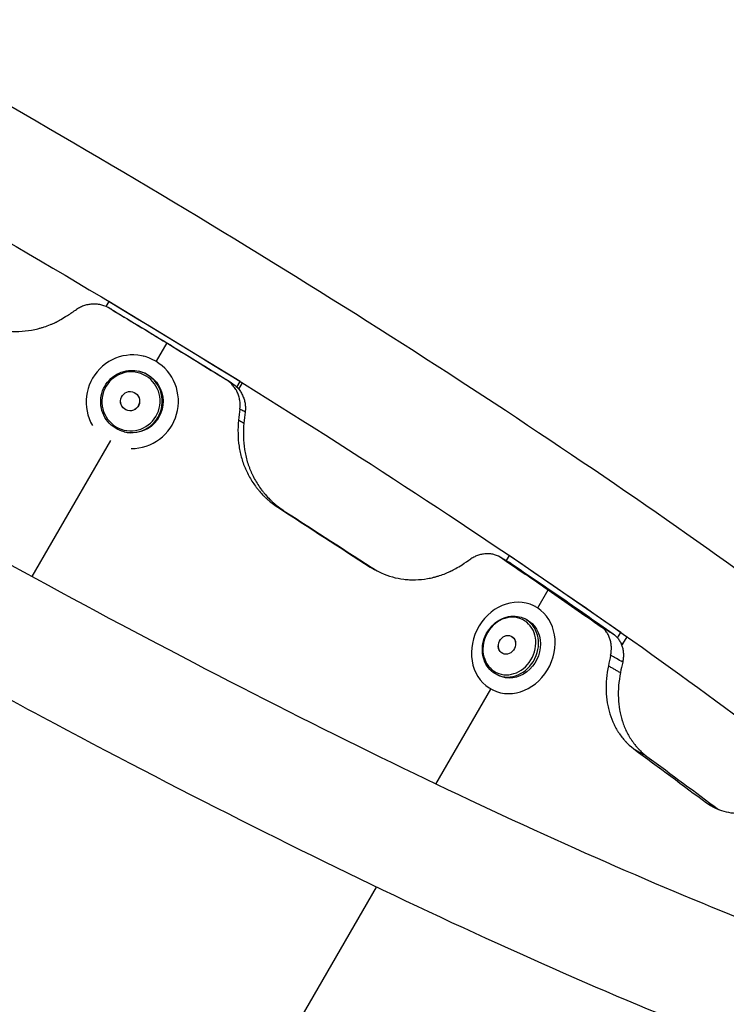
# Model space of a CAD drawing. Units: millimetres. Extents: x -4835 to 4767, y -3757 to 4711.
# Drawn here: x -1343 to -1117, y 1499 to 1815 of the extents above; entities that cross this region are included whole.
import ezdxf

# ---------------------------------------------------------------- set-up
doc = ezdxf.new("R2010")
doc.units = ezdxf.units.MM
doc.header["$LTSCALE"] = 20
doc.layers.add('2d', color=230, linetype='Continuous')

msp = doc.modelspace()

# ---------------------------------------------------------------- linework, layer by layer
at = {"layer": '2d'}
for p, q in [((-1314.89, 1724.55), (-1315.85, 1722.95)), ((-1272.85, 1698.88), (-1314.89, 1724.55)), ((-1314.89, 1724.55), (-1314.82, 1724.53)), ((-1296.37, 1711.29), (-1299.77, 1705.4)), ((-1303.57, 1706.93), (-1303.82, 1706.99)), ((-1305.02, 1702.14), (-1305.26, 1702.2)), ((-1273.9, 1697.12), (-1272.85, 1698.88)), ((-1273.3, 1696.44), (-1272.11, 1698.44)), ((-1272.85, 1698.88), (-1272.78, 1698.86)), ((-1274.3, 1696.46), (-1274.3, 1696.46)), ((-1274.17, 1696.25), (-1274.17, 1696.25)), ((-1309.79, 1682.72), (-1310.04, 1682.78)), ((-1314.43, 1680.01), (-1339.59, 1636.42)), ((-1187.71, 1641.52), (-1187.71, 1641.52)), ((-1186.68, 1643.13), (-1187.7, 1641.54)), ((-1150.92, 1618.47), (-1186.68, 1643.13)), ((-1186.68, 1643.13), (-1186.5, 1643.04)), ((-1177.58, 1626.37), (-1174.22, 1632.19)), ((-1178.3, 1626.76), (-1178.79, 1627)), ((-1181.21, 1622.62), (-1181.85, 1622.93)), ((-1152.01, 1616.77), (-1150.92, 1618.47)), ((-1150.92, 1618.47), (-1150.74, 1618.38)), ((-1150.29, 1614.85), (-1148.88, 1617.06)), ((-1154.07, 1614.91), (-1154.07, 1614.91)), ((-1151, 1615.19), (-1150.29, 1614.85)), ((-1150.72, 1614.55), (-1150.29, 1614.85)), ((-1190.02, 1604.66), (-1190.65, 1604.97)), ((-1210.16, 1569.93), (-1192.59, 1600.37)), ((-1191.96, 1600.05), (-1192, 1600.06)), ((-1291.52, 1429.01), (-1229.22, 1536.93))]:
    msp.add_line(p, q, dxfattribs=at)
for centre, major_axis, ratio, start_param, end_param in [((-1307.4, 1692.43), (3.58, 14.57), 0.983642, 3.361906, 8.628986), ((-1307.65, 1692.49), (2.39, 9.71), 0.983642, 3.141593, 6.283185), ((-1308.1, 1692.6), (0.74, 3.02), 0.983642, 3.141593, 9.424778), ((-1308.1, 1692.6), (0.74, 3), 0.983642, 3.141593, 9.424778), ((-1185.39, 1613.53), (6.6, 13.47), 0.866464, 3.141593, 9.424778), ((-1186.25, 1613.95), (4.4, 8.98), 0.866464, 3.141593, 6.283185), ((-1187.41, 1614.52), (1.37, 2.79), 0.866464, 3.141593, 9.424778), ((-1187.41, 1614.52), (1.36, 2.77), 0.866464, 3.141593, 9.424778)]:
    msp.add_ellipse(centre, major_axis=major_axis, ratio=ratio, start_param=start_param, end_param=end_param, dxfattribs=at)
at = {"layer": '2d', "extrusion": (0, 0, -1)}
for centre, major_axis, ratio in [((-1307.81, 1692.53), (2.26, 9.19), 0.983642), ((-1186.65, 1614.15), (4.17, 8.5), 0.866464)]:
    msp.add_ellipse(centre, major_axis=major_axis, ratio=ratio, dxfattribs=at)
for centre, major_axis, ratio in [((-1307.4, 1692.43), (2.39, 9.71), 0.983642), ((-1185.62, 1613.64), (4.4, 8.98), 0.866464)]:
    msp.add_ellipse(centre, major_axis=major_axis, ratio=ratio, start_param=0, end_param=3.141593, dxfattribs=at)
at = {"layer": '2d'}
for points, knots in [([(-1799.15, 1952.85), (-1795.43, 1959.22), (-1789.35, 1963.45), (-1773.49, 1969.63), (-1763.62, 1969.38), (-1728.7, 1965.45), (-1697.94, 1956.36), (-1627.73, 1929.74), (-1591.04, 1913.9), (-1512.12, 1876.59), (-1470.02, 1855.24), (-1384.23, 1809.04), (-1340.56, 1784.22), (-1255.88, 1733.54), (-1214.88, 1707.69), (-1139.54, 1657.45), (-1105.23, 1633.09), (-1046.46, 1588.01), (-1022.15, 1567.39), (-984.83, 1530.45), (-972.07, 1516.04), (-965.32, 1491.71), (-964.83, 1483.39), (-971.82, 1468.9), (-977.82, 1464.01), (-992.82, 1457.33), (-1001.79, 1457.17), (-1035.17, 1459.66), (-1065.9, 1468.44), (-1136.42, 1494.79), (-1172.8, 1510.35), (-1251.27, 1547.19), (-1293.21, 1568.34), (-1361.01, 1604.67), (-1386.2, 1618.62), (-1411.3, 1632.94)], [1.57151, 1.57151, 1.57151, 1.57151, 1.681868, 1.681868, 1.879735, 1.879735, 2.278737, 2.278737, 2.608356, 2.608356, 2.931828, 2.931828, 3.253832, 3.253832, 3.575692, 3.575692, 3.898491, 3.898491, 4.225053, 4.225053, 4.571688, 4.571688, 4.70199, 4.70199, 4.813145, 4.813145, 4.993449, 4.993449, 5.405491, 5.405491, 5.735688, 5.735688, 6.059281, 6.059281, 6.246757, 6.246757, 6.246757, 6.246757]), ([(-998.93, 1496.2), (-998.93, 1496.2), (-1001.22, 1495.6), (-1012.24, 1495.72), (-1024.33, 1497.58), (-1059.18, 1506.79), (-1084.17, 1515.36), (-1143.82, 1539.23), (-1179.03, 1554.9), (-1255.29, 1591.69), (-1296.42, 1612.87), (-1380.13, 1658.53), (-1422.7, 1683), (-1504.83, 1732.66), (-1544.36, 1757.85), (-1616.22, 1806.27), (-1648.56, 1829.51), (-1702.46, 1871.38), (-1724.16, 1890.1), (-1753.84, 1919.83), (-1762.41, 1931.9), (-1764.95, 1937.88), (-1765.08, 1938.54), (-1765.08, 1938.54)], [4.826521, 4.826521, 4.826521, 4.826521, 4.954795, 4.954795, 5.186199, 5.186199, 5.480646, 5.480646, 5.793144, 5.793144, 6.110011, 6.110011, 6.428072, 6.428072, 6.746175, 6.746175, 7.063216, 7.063216, 7.376266, 7.376266, 7.6712, 7.6712, 7.739849, 7.739849, 7.739849, 7.739849]), ([(-1761.12, 1930.73), (-1760.55, 1930.7), (-1759.95, 1930.66), (-1749.77, 1929.86), (-1734.98, 1926.8), (-1694.47, 1914.62), (-1666.96, 1904.46), (-1602.98, 1877.55), (-1566.15, 1860.54), (-1487.54, 1821.49), (-1445.72, 1799.4), (-1361.59, 1752.46), (-1319.29, 1727.62), (-1238.66, 1677.77), (-1200.33, 1652.78), (-1131.7, 1605.31), (-1101.37, 1582.83), (-1052.17, 1543.05), (-1033.09, 1525.6), (-1014.83, 1505.57), (-1010.47, 1500.02), (-1007.68, 1495.73)], [1.838641, 1.838641, 1.838641, 1.838641, 1.8548, 1.8548, 2.104228, 2.104228, 2.405009, 2.405009, 2.718974, 2.718974, 3.036243, 3.036243, 3.35439, 3.35439, 3.67238, 3.67238, 3.988946, 3.988946, 4.300153, 4.300153, 4.444544, 4.444544, 4.444544, 4.444544]), ([(-1314.56, 1722.29), (-1315.37, 1722.78), (-1316.23, 1723.14), (-1317.59, 1723.5), (-1318.06, 1723.59), (-1318.99, 1723.7), (-1319.45, 1723.72), (-1320.16, 1723.7), (-1320.39, 1723.69), (-1320.86, 1723.64), (-1321.09, 1723.61), (-1321.79, 1723.49), (-1322.25, 1723.38), (-1323.14, 1723.1), (-1323.58, 1722.93), (-1324.43, 1722.51), (-1324.85, 1722.28), (-1325.24, 1722.01)], [0, 0, 0, 0, 0.00281772, 0.00281772, 0.00422658, 0.00422658, 0.00563543, 0.00563543, 0.00633986, 0.00633986, 0.00704429, 0.00704429, 0.00845315, 0.00845315, 0.00986201, 0.00986201, 0.01127087, 0.01127087, 0.01127087, 0.01127087]), ([(-1359.51, 1718.88), (-1356.96, 1717.48), (-1354.36, 1716.45), (-1350.42, 1715.47), (-1349.1, 1715.24), (-1347.1, 1715.03), (-1346.44, 1714.98), (-1345.43, 1714.95), (-1345.1, 1714.94), (-1344.42, 1714.95), (-1344.09, 1714.95), (-1342.36, 1715.01), (-1341, 1715.16), (-1338.97, 1715.52), (-1338.29, 1715.66), (-1337.29, 1715.91), (-1336.96, 1716), (-1336.46, 1716.15), (-1336.29, 1716.19), (-1335.96, 1716.3), (-1335.8, 1716.35), (-1334.94, 1716.63), (-1334.28, 1716.87), (-1333.32, 1717.25), (-1333, 1717.39), (-1332.54, 1717.6), (-1332.38, 1717.66), (-1332.16, 1717.77), (-1332.08, 1717.81), (-1331.97, 1717.86), (-1331.93, 1717.88), (-1331.87, 1717.91), (-1331.86, 1717.92), (-1331.82, 1717.93), (-1331.79, 1717.95), (-1330.93, 1718.37), (-1329.72, 1719.07), (-1328.18, 1720.03)], [0, 0, 0, 0, 0.25, 0.25, 0.375, 0.375, 0.4375, 0.4375, 0.46875, 0.46875, 0.5, 0.5, 0.625, 0.625, 0.6875, 0.6875, 0.71875, 0.71875, 0.734375, 0.734375, 0.75, 0.75, 0.8125, 0.8125, 0.84375, 0.84375, 0.859375, 0.859375, 0.867188, 0.867188, 0.871094, 0.871094, 0.873047, 0.873047, 0.875, 0.875, 1, 1, 1, 1]), ([(-1313.83, 1721.87), (-1313.89, 1721.91), (-1313.95, 1721.94), (-1314.01, 1721.98), (-1314.08, 1722.01), (-1314.14, 1722.05), (-1314.2, 1722.08), (-1314.32, 1722.15), (-1314.44, 1722.22), (-1314.56, 1722.29)], [0, 0, 0, 0, 0.002020438, 0.002020438, 0.002020438, 0.004040876, 0.004040876, 0.004040876, 0.008001696, 0.008001696, 0.008001696, 0.008001696]), ([(-1310.04, 1682.78), (-1311.06, 1683.03), (-1312.03, 1683.45), (-1313.81, 1684.57), (-1314.61, 1685.28), (-1315.94, 1686.92), (-1316.48, 1687.84), (-1317.23, 1689.83), (-1317.45, 1690.88), (-1317.55, 1693.01), (-1317.43, 1694.08), (-1316.86, 1696.14), (-1316.42, 1697.13), (-1315.24, 1698.91), (-1314.51, 1699.7), (-1312.84, 1701.01), (-1311.9, 1701.54), (-1309.92, 1702.26), (-1308.87, 1702.45), (-1306.96, 1702.5), (-1306.1, 1702.4), (-1305.26, 1702.2)], [6.283185, 6.283185, 6.283185, 6.283185, 6.602169, 6.602169, 6.921364, 6.921364, 7.241094, 7.241094, 7.561449, 7.561449, 7.882273, 7.882273, 8.203248, 8.203248, 8.524009, 8.524009, 8.844257, 8.844257, 9.163876, 9.163876, 9.424778, 9.424778, 9.424778, 9.424778]), ([(-1277.38, 1699.55), (-1277.25, 1699.47), (-1277.11, 1699.39), (-1276.97, 1699.31), (-1276.83, 1699.23), (-1276.69, 1699.15), (-1276.55, 1699.07), (-1276.27, 1698.91), (-1276, 1698.74), (-1275.72, 1698.58)], [0, 0, 0, 0, 0.002000451, 0.002000451, 0.002000451, 0.004000901, 0.004000901, 0.004000901, 0.008001421, 0.008001421, 0.008001421, 0.008001421]), ([(-1272.91, 1690.03), (-1272.8, 1690.97), (-1272.81, 1691.9), (-1273.03, 1693.28), (-1273.13, 1693.74), (-1273.4, 1694.62), (-1273.57, 1695.05), (-1273.86, 1695.68), (-1273.96, 1695.89), (-1274.19, 1696.29), (-1274.31, 1696.49), (-1274.69, 1697.07), (-1274.97, 1697.43), (-1275.58, 1698.12), (-1275.91, 1698.44), (-1276.61, 1699.03), (-1276.99, 1699.3), (-1277.38, 1699.55)], [0, 0, 0, 0, 0.00281133, 0.00281133, 0.00421699, 0.00421699, 0.00562265, 0.00562265, 0.00632548, 0.00632548, 0.00702832, 0.00702832, 0.00843398, 0.00843398, 0.00983964, 0.00983964, 0.01124531, 0.01124531, 0.01124531, 0.01124531]), ([(-1275.72, 1698.58), (-1274.94, 1698.1), (-1274.24, 1697.51), (-1273.32, 1696.49), (-1273.04, 1696.12), (-1272.54, 1695.36), (-1272.31, 1694.96), (-1272.02, 1694.34), (-1271.93, 1694.13), (-1271.76, 1693.7), (-1271.68, 1693.48), (-1271.47, 1692.81), (-1271.37, 1692.37), (-1271.22, 1691.46), (-1271.18, 1691), (-1271.16, 1690.06), (-1271.18, 1689.59), (-1271.24, 1689.12)], [0, 0, 0, 0, 0.00279681, 0.00279681, 0.00419521, 0.00419521, 0.00559362, 0.00559362, 0.00629282, 0.00629282, 0.00699202, 0.00699202, 0.00839043, 0.00839043, 0.00978883, 0.00978883, 0.01118724, 0.01118724, 0.01118724, 0.01118724]), ([(-1271.24, 1689.12), (-1271.38, 1689.2), (-1271.52, 1689.28), (-1271.66, 1689.35), (-1271.87, 1689.46), (-1272.08, 1689.58), (-1272.28, 1689.69), (-1272.49, 1689.8), (-1272.7, 1689.92), (-1272.91, 1690.03)], [0, 0, 0, 0, 0.002000054, 0.002000054, 0.002000054, 0.005000135, 0.005000135, 0.005000135, 0.008000216, 0.008000216, 0.008000216, 0.008000216]), ([(-1273.35, 1686.54), (-1273.66, 1683.62), (-1273.61, 1680.82), (-1273.01, 1676.81), (-1272.73, 1675.51), (-1272.17, 1673.6), (-1271.96, 1672.97), (-1271.62, 1672.04), (-1271.5, 1671.74), (-1271.25, 1671.12), (-1271.12, 1670.82), (-1270.42, 1669.28), (-1269.79, 1668.11), (-1268.72, 1666.42), (-1268.34, 1665.87), (-1267.75, 1665.07), (-1267.55, 1664.81), (-1267.24, 1664.42), (-1267.13, 1664.29), (-1266.92, 1664.03), (-1266.82, 1663.91), (-1266.25, 1663.25), (-1265.8, 1662.75), (-1265.1, 1662.05), (-1264.87, 1661.82), (-1264.52, 1661.49), (-1264.4, 1661.38), (-1264.22, 1661.22), (-1264.16, 1661.17), (-1264.07, 1661.09), (-1264.05, 1661.06), (-1264, 1661.02), (-1263.99, 1661.01), (-1263.96, 1660.98), (-1263.94, 1660.97), (-1263.24, 1660.37), (-1262.2, 1659.58), (-1260.79, 1658.59)], [0, 0, 0, 0, 0.25, 0.25, 0.375, 0.375, 0.4375, 0.4375, 0.46875, 0.46875, 0.5, 0.5, 0.625, 0.625, 0.6875, 0.6875, 0.71875, 0.71875, 0.734375, 0.734375, 0.75, 0.75, 0.8125, 0.8125, 0.84375, 0.84375, 0.859375, 0.859375, 0.867188, 0.867188, 0.871094, 0.871094, 0.873047, 0.873047, 0.875, 0.875, 1, 1, 1, 1]), ([(-1271.66, 1685.56), (-1271.95, 1682.63), (-1271.88, 1679.82), (-1271.25, 1675.79), (-1270.95, 1674.48), (-1270.37, 1672.56), (-1270.04, 1671.61), (-1269.61, 1670.53), (-1269.38, 1669.99), (-1269.27, 1669.76), (-1269.21, 1669.61), (-1269.17, 1669.53), (-1268.56, 1668.21), (-1267.91, 1667.02), (-1266.81, 1665.32), (-1266.24, 1664.49), (-1265.51, 1663.56), (-1265.14, 1663.1), (-1264.95, 1662.88), (-1264.86, 1662.78), (-1264.81, 1662.72), (-1264.78, 1662.69), (-1264.29, 1662.12), (-1263.59, 1661.36), (-1262.76, 1660.56), (-1262.34, 1660.17), (-1262.13, 1659.98), (-1262.03, 1659.89), (-1261.97, 1659.85), (-1261.95, 1659.82), (-1261.93, 1659.81), (-1261.93, 1659.81), (-1261.92, 1659.8), (-1261.22, 1659.2), (-1260.16, 1658.4), (-1258.72, 1657.4)], [0, 0, 0, 0, 0.25, 0.25, 0.375, 0.375, 0.4375, 0.46875, 0.484375, 0.492188, 0.492188, 0.5, 0.5, 0.625, 0.625, 0.6875, 0.71875, 0.734375, 0.742188, 0.746094, 0.746094, 0.75, 0.75, 0.8125, 0.84375, 0.859375, 0.867188, 0.871094, 0.873047, 0.874023, 0.874512, 0.874512, 0.875, 0.875, 1, 1, 1, 1]), ([(-1189.08, 1642.31), (-1189.78, 1642.78), (-1190.54, 1643.14), (-1191.76, 1643.49), (-1192.19, 1643.58), (-1193.04, 1643.69), (-1193.47, 1643.71), (-1194.11, 1643.7), (-1194.33, 1643.68), (-1194.77, 1643.64), (-1194.99, 1643.61), (-1195.64, 1643.5), (-1196.08, 1643.39), (-1196.92, 1643.12), (-1197.34, 1642.95), (-1198.17, 1642.56), (-1198.57, 1642.33), (-1198.96, 1642.07)], [0, 0, 0, 0, 0.00281378, 0.00281378, 0.00422068, 0.00422068, 0.00562757, 0.00562757, 0.00633101, 0.00633101, 0.00703446, 0.00703446, 0.00844135, 0.00844135, 0.00984824, 0.00984824, 0.01125513, 0.01125513, 0.01125513, 0.01125513]), ([(-1186.07, 1640.58), (-1186.32, 1640.73), (-1186.57, 1640.87), (-1186.82, 1641.01), (-1187.07, 1641.16), (-1187.32, 1641.3), (-1187.58, 1641.44), (-1188.08, 1641.73), (-1188.58, 1642.02), (-1189.08, 1642.31)], [0, 0, 0, 0, 0.002000445, 0.002000445, 0.002000445, 0.00400089, 0.00400089, 0.00400089, 0.008001781, 0.008001781, 0.008001781, 0.008001781]), ([(-1231.17, 1639.42), (-1228.87, 1638), (-1226.51, 1636.96), (-1222.89, 1635.94), (-1221.67, 1635.7), (-1219.82, 1635.47), (-1219.2, 1635.42), (-1218.26, 1635.37), (-1217.94, 1635.36), (-1217.32, 1635.36), (-1217.01, 1635.36), (-1215.39, 1635.4), (-1214.1, 1635.53), (-1212.18, 1635.86), (-1211.54, 1636), (-1210.59, 1636.24), (-1210.27, 1636.32), (-1209.79, 1636.46), (-1209.64, 1636.5), (-1209.32, 1636.6), (-1209.17, 1636.65), (-1208.35, 1636.92), (-1207.71, 1637.15), (-1206.78, 1637.52), (-1206.48, 1637.65), (-1206.03, 1637.84), (-1205.88, 1637.91), (-1205.66, 1638.01), (-1205.59, 1638.05), (-1205.48, 1638.1), (-1205.44, 1638.12), (-1205.39, 1638.14), (-1205.37, 1638.15), (-1205.33, 1638.17), (-1205.31, 1638.18), (-1204.47, 1638.59), (-1203.3, 1639.26), (-1201.78, 1640.2)], [0, 0, 0, 0, 0.25, 0.25, 0.375, 0.375, 0.4375, 0.4375, 0.46875, 0.46875, 0.5, 0.5, 0.625, 0.625, 0.6875, 0.6875, 0.71875, 0.71875, 0.734375, 0.734375, 0.75, 0.75, 0.8125, 0.8125, 0.84375, 0.84375, 0.859375, 0.859375, 0.867188, 0.867188, 0.871094, 0.871094, 0.873047, 0.873047, 0.875, 0.875, 1, 1, 1, 1]), ([(-1190.65, 1604.97), (-1191.48, 1605.38), (-1192.24, 1605.94), (-1193.53, 1607.3), (-1194.07, 1608.1), (-1194.87, 1609.88), (-1195.13, 1610.86), (-1195.35, 1612.89), (-1195.3, 1613.95), (-1194.9, 1616.03), (-1194.54, 1617.06), (-1193.56, 1618.97), (-1192.94, 1619.85), (-1191.47, 1621.39), (-1190.64, 1622.05), (-1188.84, 1623.05), (-1187.88, 1623.4), (-1185.94, 1623.76), (-1184.97, 1623.78), (-1183.27, 1623.5), (-1182.53, 1623.27), (-1181.85, 1622.93)], [6.283185, 6.283185, 6.283185, 6.283185, 6.593417, 6.593417, 6.906407, 6.906407, 7.225215, 7.225215, 7.548932, 7.548932, 7.875188, 7.875188, 8.202099, 8.202099, 8.528143, 8.528143, 8.851308, 8.851308, 9.169177, 9.169177, 9.424778, 9.424778, 9.424778, 9.424778]), ([(-1154.21, 1611.18), (-1154.02, 1612.09), (-1153.94, 1612.99), (-1153.99, 1614.32), (-1154.04, 1614.76), (-1154.19, 1615.61), (-1154.3, 1616.02), (-1154.5, 1616.62), (-1154.57, 1616.81), (-1154.73, 1617.2), (-1154.82, 1617.39), (-1155.1, 1617.94), (-1155.52, 1618.64), (-1156.05, 1619.24), (-1156.62, 1619.81), (-1156.92, 1620.06), (-1157.25, 1620.29)], [0, 0, 0, 0, 0.00280293, 0.00280293, 0.00420439, 0.00420439, 0.00560585, 0.00560585, 0.00630659, 0.00630659, 0.00700732, 0.00700732, 0.00840878, 0.00981024, 0.00981024, 0.01121171, 0.01121171, 0.01121171, 0.01121171]), ([(-1157.25, 1620.29), (-1156.93, 1620.11), (-1156.61, 1619.92), (-1156.28, 1619.73), (-1155.96, 1619.55), (-1155.64, 1619.36), (-1155.32, 1619.17), (-1154.68, 1618.81), (-1154.05, 1618.44), (-1153.42, 1618.07)], [0, 0, 0, 0, 0.002020533, 0.002020533, 0.002020533, 0.004041067, 0.004041067, 0.004041067, 0.008001333, 0.008001333, 0.008001333, 0.008001333]), ([(-1153.42, 1618.07), (-1152.77, 1617.61), (-1152.21, 1617.06), (-1151.49, 1616.09), (-1151.28, 1615.74), (-1150.9, 1615.01), (-1150.74, 1614.63), (-1150.54, 1614.03), (-1150.48, 1613.83), (-1150.37, 1613.42), (-1150.33, 1613.21), (-1150.21, 1612.57), (-1150.16, 1612.14), (-1150.12, 1611.26), (-1150.13, 1610.82), (-1150.2, 1609.92), (-1150.27, 1609.46), (-1150.36, 1609.01)], [0, 0, 0, 0, 0.00279118, 0.00279118, 0.00418677, 0.00418677, 0.00558236, 0.00558236, 0.00628015, 0.00628015, 0.00697795, 0.00697795, 0.00837354, 0.00837354, 0.00976913, 0.00976913, 0.01116472, 0.01116472, 0.01116472, 0.01116472]), ([(-1150.36, 1609.01), (-1151, 1609.37), (-1151.65, 1609.74), (-1152.29, 1610.1), (-1152.29, 1610.1), (-1152.3, 1610.1), (-1152.31, 1610.11), (-1152.63, 1610.29), (-1152.95, 1610.47), (-1153.27, 1610.65), (-1153.59, 1610.83), (-1153.9, 1611.01), (-1154.21, 1611.18)], [0, 0, 0, 0, 0.004000072, 0.004000072, 0.004000072, 0.004037214, 0.004037214, 0.004037214, 0.006052566, 0.006052566, 0.006052566, 0.008000145, 0.008000145, 0.008000145, 0.008000145]), ([(-1154.94, 1607.84), (-1155.5, 1605.01), (-1155.73, 1602.3), (-1155.61, 1598.45), (-1155.49, 1597.19), (-1155.19, 1595.36), (-1155.07, 1594.76), (-1154.86, 1593.87), (-1154.78, 1593.57), (-1154.62, 1592.99), (-1154.54, 1592.7), (-1154.08, 1591.23), (-1153.64, 1590.11), (-1152.88, 1588.51), (-1152.61, 1587.99), (-1152.17, 1587.24), (-1152.02, 1586.99), (-1151.79, 1586.62), (-1151.71, 1586.5), (-1151.55, 1586.26), (-1151.47, 1586.14), (-1151.05, 1585.52), (-1150.7, 1585.05), (-1150.17, 1584.39), (-1149.99, 1584.18), (-1149.71, 1583.87), (-1149.62, 1583.77), (-1149.48, 1583.62), (-1149.44, 1583.57), (-1149.37, 1583.5), (-1149.35, 1583.47), (-1149.31, 1583.44), (-1149.3, 1583.42), (-1149.28, 1583.4), (-1149.26, 1583.38), (-1148.72, 1582.82), (-1147.89, 1582.09), (-1146.77, 1581.19)], [0, 0, 0, 0, 0.25, 0.25, 0.375, 0.375, 0.4375, 0.4375, 0.46875, 0.46875, 0.5, 0.5, 0.625, 0.625, 0.6875, 0.6875, 0.71875, 0.71875, 0.734375, 0.734375, 0.75, 0.75, 0.8125, 0.8125, 0.84375, 0.84375, 0.859375, 0.859375, 0.867188, 0.867188, 0.871094, 0.871094, 0.873047, 0.873047, 0.875, 0.875, 1, 1, 1, 1]), ([(-1151.08, 1605.61), (-1151.62, 1602.77), (-1151.84, 1600.06), (-1151.69, 1596.18), (-1151.55, 1594.92), (-1151.23, 1593.08), (-1151.04, 1592.17), (-1150.77, 1591.13), (-1150.62, 1590.62), (-1150.55, 1590.4), (-1150.51, 1590.25), (-1150.49, 1590.18), (-1150.08, 1588.92), (-1149.63, 1587.79), (-1148.84, 1586.18), (-1148.42, 1585.4), (-1147.88, 1584.52), (-1147.6, 1584.09), (-1147.46, 1583.87), (-1147.39, 1583.78), (-1147.35, 1583.72), (-1147.33, 1583.69), (-1146.96, 1583.16), (-1146.43, 1582.45), (-1145.78, 1581.7), (-1145.46, 1581.34), (-1145.29, 1581.17), (-1145.21, 1581.08), (-1145.17, 1581.04), (-1145.15, 1581.01), (-1145.14, 1581.01), (-1145.13, 1581), (-1145.13, 1581), (-1144.58, 1580.44), (-1143.73, 1579.7), (-1142.59, 1578.78)], [0, 0, 0, 0, 0.25, 0.25, 0.375, 0.375, 0.4375, 0.46875, 0.484375, 0.492188, 0.492188, 0.5, 0.5, 0.625, 0.625, 0.6875, 0.71875, 0.734375, 0.742188, 0.746094, 0.746094, 0.75, 0.75, 0.8125, 0.84375, 0.859375, 0.867188, 0.871094, 0.873047, 0.874023, 0.874512, 0.874512, 0.875, 0.875, 1, 1, 1, 1]), ([(-1123.53, 1563.88), (-1121.76, 1562.62), (-1119.9, 1561.73), (-1116.99, 1560.93), (-1116, 1560.75), (-1114.48, 1560.62), (-1113.97, 1560.6), (-1113.19, 1560.61), (-1112.93, 1560.61), (-1112.41, 1560.64), (-1112.15, 1560.66), (-1110.8, 1560.78), (-1109.71, 1560.97), (-1108.07, 1561.38), (-1107.53, 1561.54), (-1106.71, 1561.82), (-1106.43, 1561.92), (-1106.02, 1562.07), (-1105.88, 1562.12), (-1105.61, 1562.23), (-1105.48, 1562.28), (-1104.76, 1562.58), (-1104.21, 1562.83), (-1103.39, 1563.24), (-1103.13, 1563.38), (-1102.73, 1563.59), (-1102.6, 1563.66), (-1102.4, 1563.77), (-1102.34, 1563.81), (-1102.24, 1563.86), (-1102.21, 1563.88), (-1102.16, 1563.91), (-1102.15, 1563.92), (-1102.11, 1563.94), (-1102.09, 1563.95), (-1101.35, 1564.39), (-1100.29, 1565.09), (-1098.92, 1566.06)], [0, 0, 0, 0, 0.25, 0.25, 0.375, 0.375, 0.4375, 0.4375, 0.46875, 0.46875, 0.5, 0.5, 0.625, 0.625, 0.6875, 0.6875, 0.71875, 0.71875, 0.734375, 0.734375, 0.75, 0.75, 0.8125, 0.8125, 0.84375, 0.84375, 0.859375, 0.859375, 0.867188, 0.867188, 0.871094, 0.871094, 0.873047, 0.873047, 0.875, 0.875, 1, 1, 1, 1]), ([(-1220.13, 1039.76), (-1223.85, 1033.39), (-1229.93, 1029.16), (-1245.8, 1022.98), (-1255.66, 1023.22), (-1290.58, 1027.16), (-1321.34, 1036.25), (-1391.55, 1062.87), (-1428.24, 1078.71), (-1507.16, 1116.02), (-1549.26, 1137.37), (-1635.05, 1183.57), (-1678.72, 1208.39), (-1763.4, 1259.07), (-1804.4, 1284.92), (-1879.75, 1335.15), (-1914.05, 1359.52), (-1972.83, 1404.6), (-1997.14, 1425.22), (-2034.45, 1462.16), (-2047.21, 1476.57), (-2053.96, 1500.9), (-2054.45, 1509.21), (-2047.47, 1523.71), (-2041.46, 1528.6), (-2026.46, 1535.28), (-2017.49, 1535.44), (-1984.11, 1532.95), (-1953.38, 1524.17), (-1882.86, 1497.82), (-1846.48, 1482.26), (-1768.01, 1445.42), (-1726.07, 1424.26), (-1658.28, 1387.93), (-1633.08, 1373.99), (-1607.98, 1359.67)], [1.57151, 1.57151, 1.57151, 1.57151, 1.681868, 1.681868, 1.879735, 1.879735, 2.278737, 2.278737, 2.608356, 2.608356, 2.931828, 2.931828, 3.253832, 3.253832, 3.575692, 3.575692, 3.898491, 3.898491, 4.225053, 4.225053, 4.571688, 4.571688, 4.70199, 4.70199, 4.813145, 4.813145, 4.993449, 4.993449, 5.405491, 5.405491, 5.735688, 5.735688, 6.059281, 6.059281, 6.246756, 6.246756, 6.246756, 6.246756])]:
    msp.add_open_spline(points, degree=3, knots=knots, dxfattribs=at)
for points, degree in [([(-1328.18, 1720.03), (-1327.2, 1720.69), (-1326.22, 1721.35), (-1325.24, 1722.01)], 3), ([(-1314.56, 1722.29), (-1308.47, 1718.61), (-1302.41, 1714.95), (-1296.37, 1711.29)], 3), ([(-1313.83, 1721.87), (-1307.59, 1718.1), (-1301.36, 1714.35), (-1295.17, 1710.6)], 3), ([(-1296.37, 1711.29), (-1295.17, 1710.6)], 1), ([(-1296.37, 1711.29), (-1290.01, 1707.36), (-1283.68, 1703.44), (-1277.38, 1699.55)], 3), ([(-1295.17, 1710.6), (-1288.65, 1706.58), (-1282.17, 1702.57), (-1275.72, 1698.58)], 3), ([(-1272.91, 1690.03), (-1273.06, 1688.87), (-1273.2, 1687.7), (-1273.35, 1686.54)], 3), ([(-1271.24, 1689.12), (-1271.38, 1687.94), (-1271.52, 1686.75), (-1271.66, 1685.56)], 3), ([(-1273.35, 1686.54), (-1271.66, 1685.56)], 1), ([(-1260.79, 1658.59), (-1258.72, 1657.4)], 1), ([(-1260.79, 1658.59), (-1250.77, 1652.12), (-1240.89, 1645.72), (-1231.17, 1639.42)], 3), ([(-1258.72, 1657.4), (-1248.68, 1650.92), (-1238.78, 1644.52), (-1229.03, 1638.22)], 3), ([(-1201.78, 1640.2), (-1200.84, 1640.82), (-1199.9, 1641.45), (-1198.96, 1642.07)], 3), ([(-1189.54, 1642.6), (-1188.55, 1642.03), (-1187.57, 1641.47), (-1186.58, 1640.9)], 3), ([(-1189.08, 1642.31), (-1184.06, 1638.9), (-1179.11, 1635.52), (-1174.22, 1632.19)], 3), ([(-1186.58, 1640.9), (-1186.41, 1640.8), (-1186.24, 1640.7), (-1186.07, 1640.58)], 3), ([(-1186.07, 1640.58), (-1180.92, 1637.09), (-1175.84, 1633.64), (-1170.82, 1630.22)], 3), ([(-1231.17, 1639.42), (-1229.63, 1638.53)], 1), ([(-1174.22, 1632.19), (-1170.82, 1630.22)], 1), ([(-1174.22, 1632.19), (-1168.47, 1628.17), (-1162.81, 1624.2), (-1157.25, 1620.29)], 3), ([(-1170.82, 1630.22), (-1164.92, 1626.11), (-1159.12, 1622.06), (-1153.42, 1618.07)], 3), ([(-1154.21, 1611.18), (-1154.45, 1610.07), (-1154.69, 1608.95), (-1154.94, 1607.84)], 3), ([(-1150.36, 1609.01), (-1150.6, 1607.88), (-1150.84, 1606.75), (-1151.08, 1605.61)], 3), ([(-1154.94, 1607.84), (-1151.08, 1605.61)], 1), ([(-1146.77, 1581.19), (-1142.59, 1578.78)], 1), ([(-1146.77, 1581.19), (-1138.74, 1575.25), (-1130.98, 1569.48), (-1123.53, 1563.88)], 3), ([(-1142.59, 1578.78), (-1134.66, 1572.94), (-1127, 1567.26), (-1119.63, 1561.75)], 3), ([(-1123.53, 1563.88), (-1120.44, 1562.09)], 1)]:
    msp.add_open_spline(points, degree=degree, dxfattribs=at)

doc.saveas('drawing.dxf')
